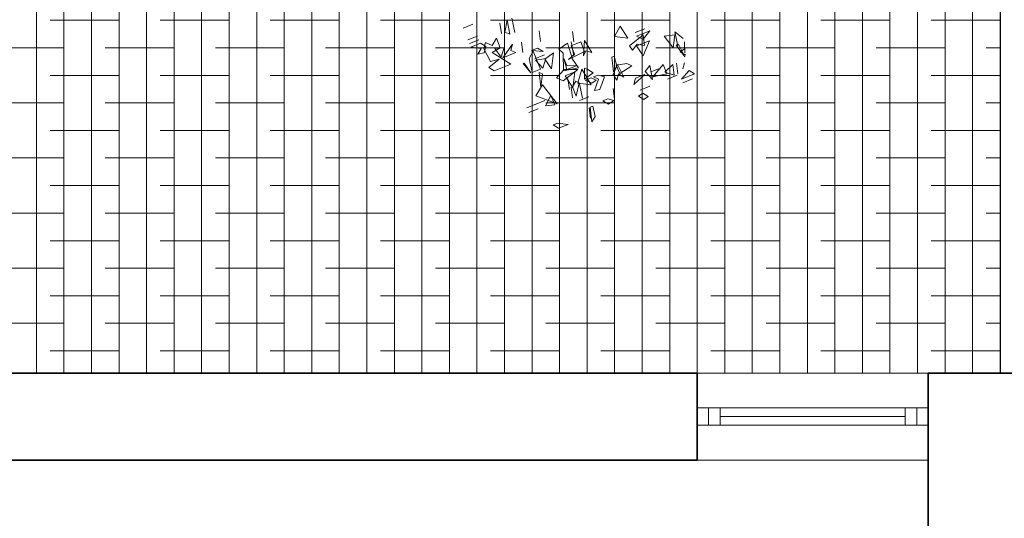
# Model space of a CAD drawing. Units: metres. Extents: x 2830.4 to 2872.4, y -324.6 to -294.9.
# Drawn here: x 2836.7 to 2837.4, y -320.2 to -319.9 of the extents above; entities that cross this region are included whole.
import ezdxf

# ---------------------------------------------------------------- set-up
doc = ezdxf.new("R2010")
doc.units = ezdxf.units.M
for name, color, linetype, lineweight in [('00_SECCION0', 2, 'Continuous', 35), ('00_SECCION2', 220, 'Continuous', 13), ('01_PROYECCION1', 190, 'Continuous', 9), ('01_PROYECCION3', 197, 'Continuous', 5)]:
    doc.layers.add(name, color=color, linetype=linetype, lineweight=lineweight)
for name, color, linetype, lineweight, true_color in [('08_Vidrio', 7, 'Continuous', 15, 0x0896a0), ('14_Sombreados_Cesped', 7, 'Continuous', 0, 0x58ba48), ('VEG 1', 7, 'Continuous', 5, 0x045d2e)]:
    doc.layers.add(name, color=color, linetype=linetype, lineweight=lineweight, true_color=true_color)

# ---------------------------------------------------------------- blocks, each defined once
blk = doc.blocks.new('veg bajo')
at = {"linetype": 'Continuous'}
for p, q in [((309.3011, 290.8519), (309.2721, 290.8908)), ((309.2721, 290.8908), (309.3789, 290.8908)), ((309.3011, 290.9198), (309.3789, 290.9198)), ((309.3789, 290.9198), (309.3011, 290.9198)), ((309.3789, 290.8908), (309.3011, 290.8519)), ((309.6601, 290.9198), (309.6986, 290.9294)), ((309.6891, 290.8809), (309.6601, 290.9198)), ((309.7276, 290.8908), (309.6891, 290.8809)), ((309.6986, 290.9294), (309.7276, 290.8908)), ((310.0767, 290.8325), (310.0866, 290.9103)), ((310.0866, 290.9103), (310.1251, 290.9393)), ((310.1251, 290.9393), (310.0961, 290.8325)), ((310.1057, 290.8325), (310.1251, 290.9103)), ((310.1251, 290.9103), (310.1057, 290.8325)), ((310.3674, 290.8519), (310.2999, 290.8908)), ((310.2999, 290.8908), (310.3773, 290.8908)), ((310.3773, 290.8908), (310.4063, 290.8519)), ((309.34, 290.8229), (309.311, 290.784)), ((309.369, 290.7649), (309.3885, 290.8424)), ((309.3885, 290.8424), (309.369, 290.7649)), ((309.398, 290.8519), (309.4758, 290.8519)), ((309.4758, 290.8519), (309.398, 290.8519)), ((309.398, 290.7649), (309.4174, 290.8424)), ((309.4174, 290.8424), (309.4758, 290.7939)), ((309.6212, 290.8519), (309.6986, 290.8519)), ((309.6986, 290.8519), (309.6212, 290.8519)), ((309.8829, 290.7649), (309.9023, 290.8424)), ((309.9023, 290.8424), (309.8829, 290.7649)), ((309.9119, 290.8519), (309.9603, 290.8618)), ((309.9508, 290.8229), (309.9119, 290.8519)), ((309.9893, 290.8229), (309.9508, 290.8229)), ((309.9603, 290.8618), (309.9893, 290.8229)), ((310.0961, 290.8325), (310.0767, 290.8325)), ((310.4063, 290.8519), (310.3674, 290.8519)), ((309.3011, 290.6387), (309.2916, 290.7455)), ((309.2916, 290.7455), (309.3205, 290.6387)), ((309.4758, 290.7939), (309.398, 290.7649)), ((309.4659, 290.7356), (309.4659, 290.8134)), ((309.4659, 290.8134), (309.5727, 290.7939)), ((309.5727, 290.7939), (309.4659, 290.7356)), ((309.4953, 290.755), (309.5727, 290.755)), ((309.5727, 290.755), (309.4953, 290.755)), ((309.5628, 290.7066), (309.5823, 290.8134)), ((309.5823, 290.8134), (309.6112, 290.7356)), ((309.6212, 290.755), (309.7276, 290.7939)), ((309.6986, 290.755), (309.6212, 290.755)), ((309.7276, 290.7939), (309.6986, 290.755)), ((310.0767, 290.755), (310.1541, 290.755)), ((310.1541, 290.755), (310.0767, 290.755)), ((310.1057, 290.6387), (310.1251, 290.7455)), ((310.1251, 290.7455), (310.1057, 290.6387)), ((309.282, 290.7161), (309.2526, 290.6387)), ((309.311, 290.697), (309.2721, 290.6871)), ((309.282, 290.7356), (309.311, 290.697)), ((309.6112, 290.7356), (309.5628, 290.7066)), ((309.6891, 290.6581), (309.7955, 290.6776)), ((309.786, 290.6097), (309.7761, 290.7161)), ((309.7761, 290.7161), (309.8054, 290.6776)), ((309.7955, 290.6776), (309.7955, 290.6097)), ((309.8054, 290.6776), (309.8344, 290.7161)), ((309.8344, 290.7161), (309.844, 290.6676)), ((309.9119, 290.6581), (309.9798, 290.7356)), ((310.0187, 290.726), (309.9603, 290.6581)), ((309.9798, 290.7356), (310.0187, 290.726)), ((310.0477, 290.5418), (310.0282, 290.6776)), ((310.0282, 290.6776), (310.1156, 290.6291)), ((310.1057, 290.6291), (310.164, 290.7161)), ((310.164, 290.7161), (310.164, 290.6387)), ((310.1736, 290.6387), (310.193, 290.7161)), ((310.193, 290.7161), (310.1736, 290.6387)), ((310.3674, 290.5418), (310.3189, 290.7161)), ((310.3189, 290.7161), (310.4452, 290.6001)), ((310.3384, 290.6387), (310.3384, 290.7161)), ((310.3384, 290.7161), (310.4063, 290.697)), ((310.4063, 290.697), (310.3384, 290.6387)), ((310.4647, 290.697), (310.5421, 290.697)), ((310.5421, 290.697), (310.4647, 290.697)), ((309.2916, 290.5418), (309.2526, 290.6097)), ((309.311, 290.6486), (309.2916, 290.5418)), ((309.3011, 290.5612), (309.3495, 290.6486)), ((309.3205, 290.6387), (309.3011, 290.6387)), ((309.3495, 290.6486), (309.3789, 290.5418)), ((309.4953, 290.5322), (309.5823, 290.6192)), ((309.5823, 290.6192), (309.6017, 290.5322)), ((309.7181, 290.6291), (309.6891, 290.6581)), ((309.7955, 290.6097), (309.7181, 290.6291)), ((309.844, 290.6676), (309.786, 290.6097)), ((309.786, 290.5418), (309.7955, 290.6192)), ((309.7955, 290.6192), (309.8344, 290.6486)), ((309.8344, 290.6486), (309.8054, 290.5418)), ((309.9508, 290.6291), (309.9119, 290.6581)), ((309.9893, 290.6291), (309.9508, 290.6291)), ((309.9603, 290.6581), (309.9893, 290.6291)), ((309.9798, 290.6581), (310.0187, 290.6676)), ((310.0088, 290.6291), (309.9798, 290.6581)), ((309.9798, 290.6001), (310.0572, 290.6192)), ((310.0088, 290.5612), (309.9798, 290.6001)), ((310.0572, 290.6291), (310.0088, 290.6291)), ((310.0187, 290.6676), (310.0572, 290.6291)), ((310.0572, 290.6192), (310.0282, 290.5418)), ((310.1156, 290.6291), (310.0477, 290.5418)), ((310.1057, 290.5418), (310.164, 290.6486)), ((310.1251, 290.6097), (310.1057, 290.6291)), ((310.164, 290.6387), (310.1251, 290.6097)), ((310.164, 290.6486), (310.1835, 290.5418)), ((310.1736, 290.5707), (310.193, 290.6486)), ((310.193, 290.6486), (310.1736, 290.5707)), ((310.4452, 290.6001), (310.3674, 290.5418)), ((310.3968, 290.6581), (310.4742, 290.6581)), ((310.4742, 290.6581), (310.3968, 290.6581)), ((310.4647, 290.6581), (310.5421, 290.6581)), ((310.5421, 290.6581), (310.4647, 290.6581)), ((309.3789, 290.5418), (309.3011, 290.5612)), ((309.5922, 290.5322), (309.4953, 290.5322)), ((309.5243, 290.4738), (309.5437, 290.5517)), ((309.5437, 290.5517), (309.5922, 290.5223)), ((309.5922, 290.5223), (309.6406, 290.5517)), ((309.6017, 290.5322), (309.5922, 290.5322)), ((309.6406, 290.5517), (309.6502, 290.5128)), ((309.8054, 290.5418), (309.786, 290.5418)), ((310.0282, 290.5418), (310.0088, 290.5612)), ((310.0671, 290.5223), (310.1835, 290.5028)), ((310.0866, 290.4449), (310.0671, 290.5223)), ((310.0767, 290.5322), (310.2125, 290.5707)), ((310.1736, 290.4933), (310.0767, 290.5322)), ((310.1835, 290.5418), (310.1057, 290.5418)), ((310.2514, 290.5322), (310.1736, 290.4933)), ((310.2125, 290.5707), (310.2514, 290.5322)), ((310.3384, 290.4643), (310.3868, 290.5517)), ((310.3868, 290.5517), (310.3578, 290.4449)), ((309.4659, 290.4643), (309.5338, 290.5028)), ((309.5727, 290.4643), (309.4659, 290.4643)), ((309.6502, 290.5128), (309.5243, 290.4738)), ((309.5338, 290.5028), (309.5727, 290.4643)), ((309.6601, 290.3479), (309.6406, 290.4544)), ((309.6406, 290.4544), (309.7276, 290.4059)), ((309.9508, 290.3479), (309.9313, 290.4544)), ((309.9313, 290.4544), (309.9702, 290.4254)), ((309.9992, 290.4544), (309.9508, 290.3479)), ((309.9702, 290.4254), (309.9992, 290.4544)), ((310.1446, 290.4738), (310.0767, 290.5028)), ((310.0767, 290.5028), (310.1541, 290.5028)), ((310.0767, 290.319), (310.0866, 290.4449)), ((310.1835, 290.5028), (310.135, 290.3769)), ((310.1541, 290.5028), (310.1446, 290.4159)), ((310.1446, 290.4159), (310.1446, 290.4738)), ((310.2026, 290.3479), (310.2609, 290.4544)), ((310.2609, 290.4544), (310.2804, 290.3674)), ((310.3578, 290.4449), (310.3384, 290.4643)), ((309.4953, 290.4353), (309.5727, 290.4353)), ((309.5727, 290.4353), (309.4953, 290.4353)), ((309.7276, 290.4059), (309.6601, 290.3479)), ((309.9798, 290.4254), (310.1156, 290.4353)), ((309.9798, 290.3479), (309.9798, 290.4254)), ((310.0477, 290.319), (310.0671, 290.4254)), ((310.0671, 290.4254), (310.0477, 290.319)), ((310.1156, 290.4353), (310.0572, 290.4159)), ((310.0572, 290.4159), (310.0572, 290.3479)), ((310.135, 290.3769), (310.1541, 290.338)), ((310.2705, 290.3674), (310.3189, 290.4254)), ((310.3189, 290.4254), (310.3483, 290.3479)), ((310.3384, 290.28), (310.3384, 290.4254)), ((310.3384, 290.4254), (310.4063, 290.4254)), ((310.4063, 290.4254), (310.3868, 290.319)), ((310.4353, 290.338), (310.4162, 290.4254)), ((310.4162, 290.4254), (310.4452, 290.338)), ((310.0572, 290.3479), (309.9798, 290.3479)), ((310.0088, 290.251), (310.0282, 290.3285)), ((310.0282, 290.3285), (310.0088, 290.251)), ((310.1541, 290.338), (310.0767, 290.319)), ((310.2804, 290.3674), (310.2026, 290.3479)), ((310.3483, 290.3479), (310.2705, 290.3674)), ((310.2705, 290.338), (310.3483, 290.338)), ((310.3483, 290.338), (310.2705, 290.338)), ((310.2999, 290.2705), (310.2705, 290.309)), ((310.2705, 290.309), (310.3483, 290.2705)), ((310.3868, 290.319), (310.3384, 290.28)), ((310.4452, 290.338), (310.4353, 290.338)), ((310.6295, 290.1736), (310.5322, 290.309)), ((310.5322, 290.309), (310.668, 290.309)), ((310.668, 290.309), (310.697, 290.2705)), ((310.2415, 290.1541), (310.2609, 290.2316)), ((310.2609, 290.2316), (310.2415, 290.1541)), ((310.3483, 290.2705), (310.2999, 290.2705)), ((310.3968, 290.1831), (310.4162, 290.2606)), ((310.4162, 290.2606), (310.3968, 290.1831)), ((310.4937, 290.2121), (310.4647, 290.2411)), ((310.4647, 290.2411), (310.5711, 290.2411)), ((310.5711, 290.2411), (310.4647, 290.1736)), ((310.5322, 290.1736), (310.5806, 290.2316)), ((310.5806, 290.2316), (310.6001, 290.1541)), ((310.697, 290.2705), (310.6001, 290.2411)), ((310.6001, 290.2411), (310.668, 290.2316)), ((310.668, 290.2316), (310.6779, 290.1248)), ((310.4647, 290.1736), (310.4937, 290.2121)), ((310.6001, 290.1541), (310.5322, 290.1736)), ((310.5616, 290.1637), (310.6295, 290.1736)), ((310.5616, 290.0862), (310.5616, 290.1637)), ((310.6585, 290.1152), (310.6875, 290.1541)), ((310.6875, 290.1541), (310.7359, 290.1442)), ((310.3968, 289.9893), (310.4162, 290.0958)), ((310.4162, 290.0958), (310.3968, 289.9893)), ((310.4353, 289.9893), (310.4547, 290.0958)), ((310.4547, 290.0958), (310.4837, 290.0668)), ((310.61, 290.1248), (310.5616, 290.0862)), ((310.6485, 290.0862), (310.61, 290.1248)), ((310.6779, 290.1248), (310.6485, 290.0862)), ((310.6875, 290.0763), (310.6585, 290.1152)), ((310.7649, 290.0763), (310.6875, 290.0763)), ((310.7359, 290.1442), (310.697, 290.1152)), ((310.697, 290.1152), (310.7649, 290.0763)), ((310.4837, 290.0668), (310.4353, 289.9893)), ((310.4937, 289.9893), (310.5131, 290.0668)), ((310.5131, 290.0668), (310.4937, 289.9893)), ((310.6875, 290.0473), (310.7649, 290.0473)), ((310.7649, 290.0473), (310.6875, 290.0473)), ((310.6875, 290.0183), (310.7649, 290.0183)), ((310.7649, 290.0183), (310.6875, 290.0183)), ((310.6875, 289.9214), (310.7649, 289.9214)), ((310.7649, 289.9214), (310.6875, 289.9214))]:
    blk.add_line(p, q, dxfattribs=at)
blk = doc.blocks.new('ref seccion')
at = {"layer": '14_Sombreados_Cesped', "true_color": 0x008500}
h = blk.add_hatch(dxfattribs=at)
h.set_pattern_fill('ANSI38', color=96, scale=0.03, angle=765)
h.set_pattern_definition([(90, (-1718.66018, 252.30934), (-0.09525, -3e-17), []), (180, (-1718.66018, 252.30934), (-0.1905, -0.09525), [0.238125, -0.142875])])
h.paths.add_polyline_path([(25.9334, 21.1317), (32.3334, 21.1317), (32.3334, 23.9191), (25.9318, 24.0947)])
at = {"layer": '00_SECCION0'}
blk.add_lwpolyline([(28.3336, 19.9317), (27.8336, 19.9317), (27.8336, 19.8317), (28.3336, 19.8317), (28.3336, 17.8287), (28.4836, 17.8287), (28.4836, 20.8317), (31.2836, 20.8317), (31.2836, 21.1317), (31.2836, 21.1317), (27.8336, 21.1317), (27.8336, 20.8317), (28.3336, 20.8317), (28.3336, 19.9317)], dxfattribs=at)
blk.add_lwpolyline([(32.0836, 21.1317), (32.3836, 21.1317), (32.3836, 17.631), (32.3836, 17.631), (32.0836, 17.631), (32.0836, 21.1317)], close=True, dxfattribs=at)
at = {"layer": '00_SECCION2'}
for points in [[(31.3236, 21.012), (31.2836, 21.012), (31.2836, 20.952), (31.3236, 20.952)], [(31.3636, 21.012), (31.3236, 21.012), (31.3236, 20.952), (31.3636, 20.952)], [(32.0436, 21.012), (32.0036, 21.012), (32.0036, 20.952), (32.0436, 20.952)], [(32.0836, 21.012), (32.0436, 21.012), (32.0436, 20.952), (32.0836, 20.952)]]:
    blk.add_lwpolyline(points, close=True, dxfattribs=at)
at = {"layer": '01_PROYECCION3'}
for p, q in [((32.0836, 21.1317), (31.2836, 21.1317)), ((32.0836, 20.8317), (31.2836, 20.8317))]:
    blk.add_line(p, q, dxfattribs=at)
for points in [[(32.0036, 21.012), (31.3636, 21.012)], [(32.0036, 20.952), (31.3636, 20.952)]]:
    blk.add_lwpolyline(points, dxfattribs=at)
at = {"layer": '08_Vidrio'}
blk.add_lwpolyline([(31.3636, 20.982), (32.0036, 20.982)], dxfattribs=at)
at = {"layer": '14_Sombreados_Cesped', "color": 96, "true_color": 0x008500}
blk.add_lwpolyline([(25.9334, 21.1317), (32.3334, 21.1317), (32.3334, 23.9192), (25.9318, 24.0947)], close=True, dxfattribs=at)
at = {"layer": 'VEG 1', "xscale": 0.4583193373403312, "yscale": 0.4583193373403312, "zscale": 0.4583193373403312, "rotation": 201.7859087940296}
blk.add_blockref('veg bajo', (113.4158, 198.5725), dxfattribs=at)

msp = doc.modelspace()

# ---------------------------------------------------------------- block references
at = {"layer": '01_PROYECCION1', "xscale": 0.2, "yscale": 0.2, "zscale": 0.2}
msp.add_blockref('ref seccion', (2830.9611, -324.32151), dxfattribs=at)

doc.saveas('drawing.dxf')
